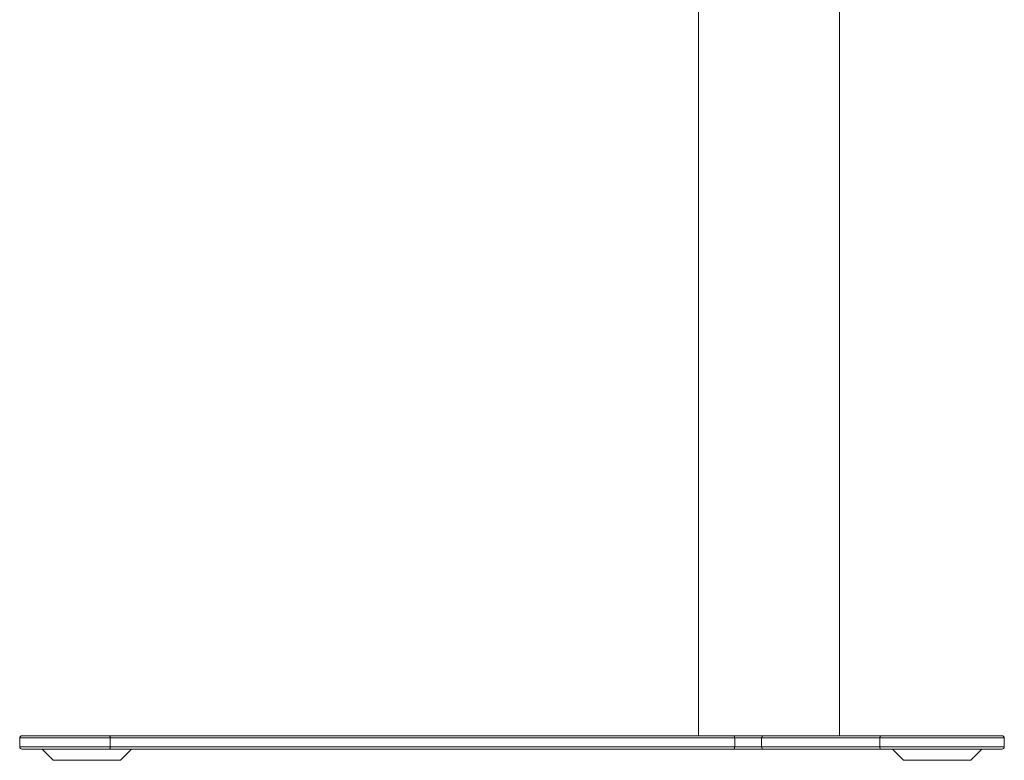
# Model space of a CAD drawing. Units: millimetres. Extents: x 311 to 1535, y 184 to 1723.
# Drawn here: x 1075 to 1515, y 1061 to 1392 of the extents above; entities that cross this region are included whole.
import ezdxf

# ---------------------------------------------------------------- set-up
doc = ezdxf.new("R2010")
doc.units = ezdxf.units.MM

msp = doc.modelspace()

# ---------------------------------------------------------------- linework, layer by layer
at = {"color": 7, "linetype": 'Continuous', "lineweight": 15}
for p, q in [((1378.4, 1584.55), (1378.4, 1071.98)), ((1441.4, 1071.98), (1441.4, 1562.98)), ((1075.07, 1070.98), (1075.07, 1066.98)), ((1076.07, 1071.98), (1115.16, 1071.98)), ((1115.16, 1071.98), (1394.23, 1071.98)), ((1115.5, 1070.98), (1115.5, 1066.98)), ((1394.58, 1070.98), (1115.5, 1070.98)), ((1394.23, 1071.98), (1407.45, 1071.98)), ((1394.58, 1066.98), (1394.58, 1070.98)), ((1406.6, 1070.98), (1394.58, 1070.98)), ((1459.44, 1070.98), (1406.6, 1070.98)), ((1406.6, 1070.98), (1406.6, 1066.98)), ((1407.45, 1071.98), (1460.3, 1071.98)), ((1459.44, 1070.98), (1459.44, 1066.98)), ((1460.3, 1071.98), (1514.07, 1071.98)), ((1515.07, 1066.98), (1515.07, 1070.98)), ((1115.16, 1065.98), (1076.07, 1065.98)), ((1085.07, 1065.98), (1090.07, 1060.98)), ((1394.23, 1065.98), (1115.16, 1065.98)), ((1115.5, 1066.98), (1394.58, 1066.98)), ((1120.07, 1060.98), (1125.07, 1065.98)), ((1407.45, 1065.98), (1394.23, 1065.98)), ((1394.58, 1066.98), (1406.6, 1066.98)), ((1406.6, 1066.98), (1459.44, 1066.98)), ((1460.3, 1065.98), (1407.45, 1065.98)), ((1514.07, 1065.98), (1460.3, 1065.98)), ((1465.07, 1065.98), (1470.07, 1060.98)), ((1500.07, 1060.98), (1505.07, 1065.98)), ((1120.07, 1060.98), (1090.07, 1060.98)), ((1500.07, 1060.98), (1470.07, 1060.98))]:
    msp.add_line(p, q, dxfattribs=at)
at = {"color": 8, "linetype": 'Continuous', "lineweight": 15}
for p, q in [((1115.5, 1070.98), (1075.07, 1070.98)), ((1515.07, 1070.98), (1459.44, 1070.98)), ((1075.07, 1066.98), (1115.5, 1066.98)), ((1459.44, 1066.98), (1515.07, 1066.98))]:
    msp.add_line(p, q, dxfattribs=at)
at = {"color": 7, "linetype": 'Continuous', "lineweight": 15, "flags": 128}
for points in [[(1115.5, 1070.98), (1115.5, 1071.17), (1115.48, 1071.36), (1115.45, 1071.53), (1115.4, 1071.68), (1115.35, 1071.81), (1115.29, 1071.9), (1115.22, 1071.96), (1115.16, 1071.98)], [(1394.58, 1070.98), (1394.57, 1071.17), (1394.55, 1071.36), (1394.52, 1071.53), (1394.47, 1071.68), (1394.42, 1071.81), (1394.36, 1071.9), (1394.3, 1071.96), (1394.23, 1071.98)], [(1115.16, 1065.98), (1115.22, 1066), (1115.29, 1066.05), (1115.35, 1066.15), (1115.4, 1066.27), (1115.45, 1066.42), (1115.48, 1066.59), (1115.5, 1066.78), (1115.5, 1066.98)], [(1394.23, 1065.98), (1394.3, 1066), (1394.36, 1066.05), (1394.42, 1066.15), (1394.47, 1066.27), (1394.52, 1066.42), (1394.55, 1066.59), (1394.57, 1066.78), (1394.58, 1066.98)]]:
    msp.add_lwpolyline(points, dxfattribs=at)
at = {"color": 7, "linetype": 'Continuous', "lineweight": 15}
for centre, radius, start, end in [((1076.07, 1070.98), 1, 90, 180), ((1407.53, 1071.04), 0.936, 94.851, 184.1411), ((1460.38, 1071.04), 0.936, 94.852, 184.1406), ((1514.07, 1070.98), 1, 0, 90), ((1076.07, 1066.98), 1, 180, 270), ((1407.53, 1066.91), 0.936, 175.8571, 265.1508), ((1460.38, 1066.91), 0.936, 175.8576, 265.1498), ((1514.07, 1066.98), 1, 270, 0)]:
    msp.add_arc(centre, radius, start, end, dxfattribs=at)

doc.saveas('drawing.dxf')
